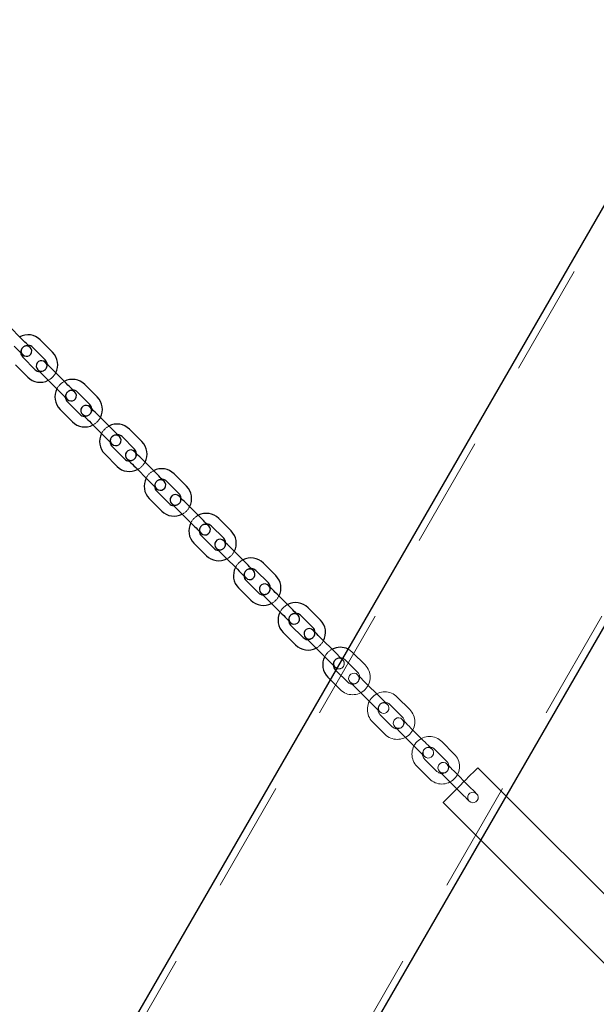
# Model space of a CAD drawing. Units: millimetres. Extents: x 0 to 59.4, y 0 to 42.1.
# Drawn here: x 43.8 to 44.5, y 16.4 to 17.5 of the extents above; entities that cross this region are included whole.
import ezdxf

# ---------------------------------------------------------------- set-up
doc = ezdxf.new("R2010")
doc.units = ezdxf.units.MM
doc.linetypes.add('HIDDEN', pattern=[0.1905, 0.127, -0.0635])
doc.layers.add('LE_NORM', color=179, linetype='Continuous', lineweight=50)
doc.styles.add('SLDTEXTSTYLE0', font='TXT', dxfattribs={"width": 0.605})
doc.dimstyles.new('SLDDIMSTYLE1', dxfattribs={"dimtxt": 0.35, "dimasz": 0.3, "dimexe": 0, "dimexo": 0.0625, "dimgap": 0.0875, "dimtad": 1, "dimdec": 4, "dimlfac": 50, "dimzin": 12, "dimdsep": 46, "dimtxsty": 'SLDTEXTSTYLE0', "dimsah": 1, "dimcen": 0.09, "dimazin": 3, "dimtfac": 1, "dimtdec": 0, "dimtofl": 0, "dimtmove": 0, "dimatfit": 3, "dimfxl": 0, "dimfrac": 2, "dimtolj": 1, "dimtzin": 12, "dimarcsym": 0})

# ---------------------------------------------------------------- blocks, each defined once
blk = doc.blocks.new('_D_17')
at = {"layer": 'LE_NORM', "color": 7}
blk.add_arc((43.518, 17.3959), 2.8864, 270, 315, dxfattribs=at)
for points in [[(45.559, 15.3549), (45.2693, 15.2284), (45.4032, 15.0798)], [(43.518, 14.5095), (43.8228, 14.4252), (43.8125, 14.6249)]]:
    blk.add_solid(points, dxfattribs=at)
at = {"layer": 'LE_NORM', "color": 7, "insert": (44.1585, 15.0254), "char_height": 0.35, "attachment_point": 1, "rotation": 22.5, "style": 'SLDTEXTSTYLE0'}
blk.add_mtext('45°', dxfattribs=at)

msp = doc.modelspace()

# ---------------------------------------------------------------- linework, layer by layer
at = {"color": 7, "linetype": 'Continuous', "lineweight": 25}
for p, q in [((40.0839474, 9.6189307), (44.8559467, 17.8842772)), ((42.7062027, 13.6808117), (45.0637924, 17.7642771)), ((43.8393585, 17.1227127), (43.8252175, 17.1368547)), ((43.8747131, 17.1071563), (43.8605721, 17.1212984)), ((43.8520863, 17.1128131), (43.8662293, 17.098671)), ((43.832288, 17.0930141), (43.8464291, 17.078872)), ((43.8549149, 17.0873574), (43.8407738, 17.1014994)), ((43.8902695, 17.071801), (43.8761284, 17.0859431)), ((43.8676426, 17.0774577), (43.8817856, 17.0633157)), ((43.925626, 17.0562447), (43.911483, 17.0703867)), ((43.9029991, 17.0619014), (43.9171402, 17.0477594)), ((43.9058258, 17.0364457), (43.8916847, 17.0505877)), ((43.8831989, 17.0421024), (43.8973419, 17.0279604)), ((43.9185555, 17.0265461), (43.9326965, 17.012404)), ((43.9411823, 17.0208894), (43.9270394, 17.0350314)), ((43.976537, 17.005333), (43.9623959, 17.0194751)), ((43.9539101, 17.0109897), (43.9680512, 16.9968477)), ((43.9341118, 16.9911907), (43.9482529, 16.9770487)), ((43.9567387, 16.985534), (43.9425957, 16.9996761)), ((43.9920933, 16.9699777), (43.9779522, 16.9841197)), ((43.9694664, 16.9756344), (43.9836075, 16.9614924)), ((44.0274498, 16.9544211), (44.0133068, 16.9685634)), ((44.004821, 16.9600781), (44.018964, 16.945936)), ((44.0076496, 16.9346221), (43.9935085, 16.9487644)), ((43.9850227, 16.9402791), (43.9991657, 16.926137)), ((44.0203774, 16.9247227), (44.0345204, 16.9105807)), ((44.0430061, 16.9190658), (44.0288632, 16.9332081)), ((44.0783608, 16.9035095), (44.0642178, 16.9176517)), ((44.0557339, 16.9091664), (44.069875, 16.8950244)), ((44.0585625, 16.8837105), (44.0444195, 16.8978527)), ((44.0359337, 16.8893674), (44.0500767, 16.8752254)), ((44.0939171, 16.8681541), (44.0797741, 16.8822964)), ((44.0712902, 16.8738111), (44.0854313, 16.8596688)), ((44.1066448, 16.8582547), (44.1207878, 16.8441125)), ((44.1292717, 16.8525978), (44.1151306, 16.8667401)), ((44.1094734, 16.8327988), (44.0953304, 16.8469411)), ((44.0868466, 16.8384557), (44.1009876, 16.8243135)), ((44.1222012, 16.8228994), (44.1363442, 16.8087571)), ((44.144828, 16.8172425), (44.130687, 16.8313847)), ((44.1801846, 16.8016861), (44.1660416, 16.8158284)), ((44.1575558, 16.8073431), (44.1716988, 16.7932008)), ((44.1603844, 16.7818871), (44.1462433, 16.7960294)), ((44.1377575, 16.7875441), (44.1519005, 16.7734018)), ((44.1957409, 16.7663308), (44.1815979, 16.7804731)), ((44.1731121, 16.7719877), (44.1872551, 16.7578455)), ((44.1957409, 16.7663308), (44.2050984, 16.7569736)), ((44.1978504, 16.7444216), (44.1971542, 16.7451177)), ((44.1886685, 16.7366324), (44.1916401, 16.7336624)), ((46.7533466, 14.2398383), (44.3921787, 16.6010059)), ((44.3631909, 16.5507978), (46.7137482, 14.2002403))]:
    msp.add_line(p, q, dxfattribs=at)
at = {"color": 7, "linetype": 'HIDDEN', "lineweight": 18}
for p, q in [((40.0931847, 9.6189307), (44.8628742, 17.8802772)), ((40.3518364, 9.6189307), (45.0568649, 17.768277)), ((44.2084686, 16.7564314), (44.2226097, 16.7422891)), ((44.2310955, 16.7507745), (44.2169544, 16.7649167)), ((44.2112972, 16.7309755), (44.1978504, 16.7444216)), ((44.1916401, 16.7336624), (44.2028114, 16.7224901)), ((44.2466519, 16.7154191), (44.2325108, 16.7295612)), ((44.224025, 16.7210761), (44.2381661, 16.7069338)), ((44.2820084, 16.6998628), (44.2678654, 16.7140048)), ((44.2593796, 16.7055197), (44.2735226, 16.6913775)), ((44.2622082, 16.6800638), (44.2480671, 16.6942058)), ((44.2395813, 16.6857208), (44.2537224, 16.6715785)), ((44.2975647, 16.6645075), (44.2834217, 16.6786495)), ((44.2749359, 16.6701644), (44.2890789, 16.6560221)), ((44.3102924, 16.6546078), (44.3244335, 16.6404658)), ((44.3329193, 16.6489511), (44.3187763, 16.6630932)), ((44.313121, 16.6291521), (44.2989781, 16.6432942)), ((44.2904923, 16.6348089), (44.3046353, 16.6206668)), ((44.3921787, 16.6010059), (44.3597901, 16.6333948)), ((44.3484757, 16.6135958), (44.3343327, 16.6277378)), ((44.3258488, 16.6192525), (44.3399899, 16.6051105)), ((44.3201916, 16.5937968), (44.3631909, 16.5507978))]:
    msp.add_line(p, q, dxfattribs=at)
at = {"color": 7, "linetype": 'Continuous', "lineweight": 25, "flags": 128}
for points in [[(43.8407738, 17.1043278), (43.842479, 17.1031326), (43.8444931, 17.1025933), (43.8465683, 17.1027749), (43.8484566, 17.1036556), (43.849931, 17.1051291), (43.8508103, 17.1070176), (43.8509934, 17.1090935), (43.8504536, 17.1111062), (43.8492577, 17.1128131), (43.8490688, 17.1130033), (43.8485043, 17.1135667), (43.8475907, 17.1144815), (43.8463585, 17.1157127), (43.8448593, 17.1172128), (43.8431465, 17.1189242), (43.8412907, 17.1207813), (43.8393585, 17.1227127)], [(43.8308727, 17.1142274), (43.8328049, 17.1122962), (43.8346626, 17.1104389), (43.8363735, 17.1087275), (43.8378727, 17.1072274), (43.8391049, 17.1059962), (43.8400185, 17.1050814), (43.8405831, 17.104518), (43.8407738, 17.1043278)], [(43.8662293, 17.0958427), (43.8645222, 17.0970379), (43.8625099, 17.0975772), (43.8604328, 17.0973955), (43.8585446, 17.0965148), (43.8570721, 17.0950413), (43.8561909, 17.0931528), (43.8560097, 17.0910769), (43.8565476, 17.0890642), (43.8577435, 17.0873574), (43.8579342, 17.0871671), (43.8584969, 17.0866037), (43.8594124, 17.0856889), (43.8606426, 17.0844577), (43.8621437, 17.0829576), (43.8638546, 17.0812462), (43.8657124, 17.0793892), (43.8676426, 17.0774577)], [(43.8761284, 17.0859431), (43.8741963, 17.0878745), (43.8723404, 17.0897315), (43.8706276, 17.0914429), (43.8691284, 17.092943), (43.8678963, 17.0941742), (43.8669827, 17.095089), (43.8664181, 17.0956524), (43.8662293, 17.0958427)], [(43.8916847, 17.0534161), (43.8933918, 17.0522209), (43.8954041, 17.0516816), (43.8974793, 17.0518633), (43.8993694, 17.052744), (43.9008419, 17.0542174), (43.9017231, 17.0561059), (43.9019043, 17.0581818), (43.9013645, 17.0601946), (43.9001705, 17.0619014), (43.8999798, 17.0620917), (43.8994171, 17.062655), (43.8985016, 17.0635699), (43.8972695, 17.0648011), (43.8957703, 17.0663012), (43.8940594, 17.0680125), (43.8922016, 17.0698696), (43.8902695, 17.071801)], [(43.8817856, 17.0633157), (43.8837158, 17.0613843), (43.8855736, 17.0595272), (43.8872845, 17.0578159), (43.8887856, 17.0563157), (43.8900158, 17.0550845), (43.8909313, 17.0541697), (43.891494, 17.0536063), (43.8916847, 17.0534161)], [(43.9171402, 17.044931), (43.9154331, 17.0461262), (43.9134209, 17.0466655), (43.9113457, 17.0464838), (43.9094555, 17.0456031), (43.907983, 17.0441297), (43.9071018, 17.0422412), (43.9069206, 17.0401653), (43.9074604, 17.0381525), (43.9086544, 17.0364457), (43.9088452, 17.0362554), (43.9094078, 17.035692), (43.9103233, 17.0347772), (43.9115555, 17.033546), (43.9130547, 17.0320459), (43.9147656, 17.0303345), (43.9166233, 17.0284775), (43.9185555, 17.0265461)], [(43.9270394, 17.0350314), (43.9251091, 17.0369626), (43.9232514, 17.0388199), (43.9215405, 17.0405312), (43.9200394, 17.0420314), (43.9188091, 17.0432626), (43.9178936, 17.0441774), (43.9173309, 17.0447407), (43.9171402, 17.044931)], [(43.9425957, 17.0025044), (43.9443028, 17.0013092), (43.946315, 17.0007699), (43.9483921, 17.0009516), (43.9502804, 17.0018323), (43.9517529, 17.0033057), (43.9526341, 17.0051943), (43.9528153, 17.0072702), (43.9522774, 17.0092829), (43.9510815, 17.0109897), (43.9508907, 17.01118), (43.9503281, 17.0117434), (43.9494125, 17.0126582), (43.9481823, 17.0138894), (43.9466812, 17.0153895), (43.9449703, 17.0171009), (43.9431126, 17.0189579), (43.9411823, 17.0208894)], [(43.9326965, 17.012404), (43.9346287, 17.0104726), (43.9364845, 17.0086156), (43.9381973, 17.0069042), (43.9396965, 17.0054041), (43.9409287, 17.0041729), (43.9418423, 17.0032581), (43.9424069, 17.0026947), (43.9425957, 17.0025044)], [(43.9680512, 16.9940191), (43.966346, 16.9952145), (43.9643318, 16.9957538), (43.9622566, 16.9955722), (43.9603684, 16.9946914), (43.958894, 16.993218), (43.9580147, 16.9913295), (43.9578316, 16.9892536), (43.9583714, 16.9872409), (43.9595673, 16.985534), (43.9597561, 16.9853438), (43.9603207, 16.9847804), (43.9612343, 16.9838656), (43.9624664, 16.9826344), (43.9639656, 16.9811342), (43.9656784, 16.9794229), (43.9675343, 16.9775658), (43.9694664, 16.9756344)], [(43.9779522, 16.9841197), (43.9760201, 16.9860509), (43.9741623, 16.9879082), (43.9724514, 16.9896196), (43.9709522, 16.9911197), (43.9697201, 16.9923509), (43.9688065, 16.9932657), (43.9682419, 16.9938291), (43.9680512, 16.9940191)], [(43.9935085, 16.9515928), (43.9952156, 16.9503976), (43.9972279, 16.9498583), (43.9993031, 16.9500399), (44.0011913, 16.9509204), (44.0026657, 16.9523941), (44.0035469, 16.9542826), (44.0037281, 16.9563583), (44.0031883, 16.9583712), (44.0019924, 16.9600781), (44.0018036, 16.9602683), (44.001239, 16.9608317), (44.0003254, 16.9617465), (43.9990933, 16.9629775), (43.9975941, 16.9644776), (43.9958813, 16.9661892), (43.9940254, 16.9680463), (43.9920933, 16.9699777)], [(43.9836075, 16.9614924), (43.9855396, 16.9595609), (43.9873974, 16.9577039), (43.9891083, 16.9559925), (43.9906094, 16.9544924), (43.9918396, 16.9532612), (43.9927551, 16.9523464), (43.9933178, 16.951783), (43.9935085, 16.9515928)], [(44.018964, 16.9431074), (44.0172569, 16.9443026), (44.0152447, 16.9448419), (44.0131676, 16.9446605), (44.0112793, 16.9437798), (44.0098068, 16.9423064), (44.0089256, 16.9404178), (44.0087444, 16.9383419), (44.0092842, 16.9363292), (44.0104782, 16.9346221), (44.010669, 16.9344321), (44.0112316, 16.9338687), (44.0121472, 16.9329539), (44.0133774, 16.9317227), (44.0148785, 16.9302226), (44.0165894, 16.9285112), (44.0184471, 16.9266539), (44.0203774, 16.9247227)], [(44.0288632, 16.9332081), (44.0269329, 16.9351393), (44.0250752, 16.9369963), (44.0233643, 16.9387079), (44.0218632, 16.940208), (44.0206329, 16.9414392), (44.0197174, 16.942354), (44.0191548, 16.9429174), (44.018964, 16.9431074)], [(44.0444195, 16.9006811), (44.0461266, 16.8994859), (44.0481388, 16.8989466), (44.0502159, 16.8991283), (44.0521042, 16.9000088), (44.0535767, 16.9014822), (44.0544579, 16.9033709), (44.0546391, 16.9054466), (44.0540993, 16.9074596), (44.0529053, 16.9091664), (44.0527146, 16.9093567), (44.0521519, 16.90992), (44.0512364, 16.9108349), (44.0500061, 16.9120658), (44.048505, 16.9135659), (44.0467941, 16.9152776), (44.0449364, 16.9171346), (44.0430061, 16.9190658)], [(44.0345204, 16.9105807), (44.0364506, 16.9086493), (44.0383083, 16.9067922), (44.0400192, 16.9050806), (44.0415203, 16.9035805), (44.0427506, 16.9023495), (44.0436661, 16.9014347), (44.0442288, 16.9008713), (44.0444195, 16.9006811)], [(44.069875, 16.8921958), (44.0681679, 16.893391), (44.0661556, 16.8939303), (44.0640804, 16.8937488), (44.0621922, 16.8928681), (44.0607178, 16.8913947), (44.0598366, 16.8895062), (44.0596554, 16.8874303), (44.0601952, 16.8854175), (44.0613911, 16.8837105), (44.0615799, 16.8835204), (44.0621445, 16.8829571), (44.0630581, 16.8820422), (44.0642903, 16.880811), (44.0657894, 16.8793109), (44.0675022, 16.8775993), (44.0693581, 16.8757423), (44.0712902, 16.8738111)], [(44.0797741, 16.8822964), (44.0778439, 16.8842276), (44.0759861, 16.8860846), (44.0742752, 16.8877962), (44.0727741, 16.8892964), (44.0715439, 16.8905276), (44.0706284, 16.8914424), (44.0700657, 16.8920055), (44.069875, 16.8921958)], [(44.0953304, 16.8497694), (44.0970375, 16.8485742), (44.0990517, 16.8480349), (44.1011269, 16.8482166), (44.1030151, 16.8490971), (44.1044895, 16.8505705), (44.1053688, 16.8524593), (44.1055519, 16.8545349), (44.1050121, 16.8565477), (44.1038162, 16.8582547), (44.1036255, 16.858445), (44.1030628, 16.8590081), (44.1021473, 16.859923), (44.1009171, 16.8611542), (44.0994179, 16.8626543), (44.0977051, 16.8643659), (44.0958492, 16.8662229), (44.0939171, 16.8681541)], [(44.0854313, 16.8596688), (44.0873634, 16.8577376), (44.0892193, 16.8558806), (44.0909321, 16.854169), (44.0924313, 16.8526688), (44.0936634, 16.8514379), (44.094577, 16.8505231), (44.0951416, 16.8499597), (44.0953304, 16.8497694)], [(44.1207878, 16.8412841), (44.1190807, 16.8424793), (44.1170666, 16.8430186), (44.1149914, 16.8428372), (44.1131031, 16.8419564), (44.1116287, 16.840483), (44.1107494, 16.8385945), (44.1105683, 16.8365186), (44.1111061, 16.8345059), (44.112302, 16.8327988), (44.1124928, 16.8326085), (44.1130554, 16.8320454), (44.113971, 16.8311306), (44.1152012, 16.8298994), (44.1167023, 16.8283993), (44.1184132, 16.8266876), (44.1202709, 16.8248306), (44.1222012, 16.8228994)], [(44.130687, 16.8313847), (44.1287548, 16.8333159), (44.126899, 16.835173), (44.1251862, 16.8368846), (44.123687, 16.8383847), (44.1224548, 16.8396159), (44.1215412, 16.8405307), (44.1209767, 16.8410939), (44.1207878, 16.8412841)], [(44.1462433, 16.7988578), (44.1479504, 16.7976626), (44.1499626, 16.7971233), (44.1520378, 16.7973049), (44.153928, 16.7981854), (44.1554005, 16.7996588), (44.1562817, 16.8015474), (44.1564629, 16.8036233), (44.1559231, 16.805636), (44.1547291, 16.8073431), (44.1545384, 16.8075333), (44.1539738, 16.8080965), (44.1530602, 16.8090113), (44.151828, 16.8102425), (44.1503288, 16.8117426), (44.1486179, 16.8134542), (44.1467602, 16.8153113), (44.144828, 16.8172425)], [(44.1363442, 16.8087571), (44.1382744, 16.8068259), (44.1401322, 16.8049689), (44.141843, 16.8032573), (44.1433441, 16.8017572), (44.1445744, 16.8005262), (44.1454899, 16.7996114), (44.1460526, 16.799048), (44.1462433, 16.7988578)], [(44.1716988, 16.7903724), (44.1699917, 16.7915676), (44.1679794, 16.7921069), (44.1659023, 16.7919253), (44.1640141, 16.7910448), (44.1625416, 16.7895714), (44.1616604, 16.7876828), (44.1614792, 16.7856069), (44.162019, 16.7835942), (44.163213, 16.7818871), (44.1634037, 16.7816969), (44.1639664, 16.7811337), (44.1648819, 16.7802189), (44.1661121, 16.7789877), (44.1676132, 16.7774876), (44.1693241, 16.775776), (44.1711819, 16.7739189), (44.1731121, 16.7719877)], [(44.1815979, 16.7804731), (44.1796677, 16.7824043), (44.1778099, 16.7842613), (44.176099, 16.7859729), (44.1745979, 16.787473), (44.1733677, 16.788704), (44.1724522, 16.7896188), (44.1718895, 16.7901822), (44.1716988, 16.7903724)], [(44.1872551, 16.7578455), (44.1891873, 16.7559143), (44.1910431, 16.7540572), (44.1927559, 16.7523456), (44.1942551, 16.7508455), (44.1954872, 16.7496143), (44.1964008, 16.7486995), (44.1969654, 16.7481364), (44.1971542, 16.7479461)], [(44.2033131, 16.7587589), (44.2040627, 16.7586759), (44.2058022, 16.7581943)], [(44.1971542, 16.7479461), (44.1988613, 16.7467509), (44.1991284, 16.7466343)]]:
    msp.add_lwpolyline(points, dxfattribs=at)
at = {"color": 7, "linetype": 'HIDDEN', "lineweight": 18, "flags": 128}
for points in [[(44.2169544, 16.7649167), (44.2139237, 16.7674039), (44.2118256, 16.7686277)], [(44.1971542, 16.7479461), (44.1959602, 16.7496529), (44.1954205, 16.7516657), (44.1956017, 16.7537416), (44.1964829, 16.7556301), (44.1979553, 16.7571035), (44.1998436, 16.7579842), (44.2019207, 16.7581659), (44.203933, 16.7576266), (44.20564, 16.7564314), (44.2054493, 16.7566214), (44.2050984, 16.7569736)], [(44.2058022, 16.7581943), (44.206443, 16.7579025), (44.2084686, 16.7564314)], [(44.224025, 16.7210761), (44.2220928, 16.7230073), (44.220237, 16.7248643), (44.2185242, 16.7265759), (44.217025, 16.7280761), (44.2157929, 16.729307), (44.2148792, 16.7302218), (44.2143147, 16.7307852), (44.2141258, 16.7309755), (44.2158329, 16.7297803), (44.2178452, 16.729241), (44.2199204, 16.7294226), (44.2218086, 16.7303031), (44.223283, 16.7317768), (44.2241642, 16.7336653), (44.2243454, 16.735741), (44.2238056, 16.7377539), (44.2226097, 16.7394608), (44.2209026, 16.740656), (44.2188904, 16.7411953), (44.2168152, 16.7410136), (44.2149269, 16.7401331), (44.2134525, 16.7386597), (44.2125733, 16.7367709), (44.2123901, 16.7346953), (44.2129299, 16.7326823), (44.2141258, 16.7309755)], [(44.2325108, 16.7295612), (44.2305786, 16.7314926), (44.2287209, 16.7333496), (44.22701, 16.7350612), (44.2255108, 16.7365614), (44.2242787, 16.7377923), (44.223365, 16.7387071), (44.2228005, 16.7392705), (44.2226097, 16.7394608)], [(44.2466519, 16.7154191), (44.248584, 16.7134879), (44.2504398, 16.7116307), (44.2521526, 16.7099193), (44.2536518, 16.7084192), (44.254884, 16.707188), (44.2557976, 16.7062732), (44.2563622, 16.7057098), (44.256551, 16.7055197), (44.2548439, 16.7067149), (44.2528317, 16.7072542), (44.2507565, 16.7070726), (44.2488682, 16.7061919), (44.2473938, 16.7047184), (44.2465126, 16.7028299), (44.2463314, 16.700754), (44.2468712, 16.6987413), (44.2480671, 16.6970344), (44.2497742, 16.6958392), (44.2517864, 16.6952999), (44.2538616, 16.6954814), (44.2557499, 16.6963621), (44.2572243, 16.6978355), (44.2581055, 16.699724), (44.2582867, 16.7017999), (44.2577469, 16.7038127), (44.256551, 16.7055197)], [(44.2381661, 16.7069338), (44.2400982, 16.7050026), (44.241956, 16.7031456), (44.2436669, 16.701434), (44.245166, 16.6999338), (44.2463982, 16.6987026), (44.2473137, 16.6977878), (44.2478764, 16.6972247), (44.2480671, 16.6970344)], [(44.2749359, 16.6701644), (44.2730057, 16.6720956), (44.2711479, 16.6739527), (44.269437, 16.6756643), (44.267936, 16.6771644), (44.2667057, 16.6783953), (44.2657902, 16.6793102), (44.2652275, 16.6798735), (44.2650368, 16.6800638), (44.2667439, 16.6788686), (44.2687561, 16.6783293), (44.2708332, 16.678511), (44.2727215, 16.6793915), (44.274194, 16.6808649), (44.2750752, 16.6827536), (44.2752564, 16.6848293), (44.2747166, 16.686842), (44.2735226, 16.6885491), (44.2718155, 16.6897443), (44.2698033, 16.6902836), (44.2677261, 16.6901019), (44.2658379, 16.6892215), (44.2643654, 16.6877478), (44.2634842, 16.6858593), (44.263303, 16.6837836), (44.2638409, 16.6817706), (44.2650368, 16.6800638)], [(44.2834217, 16.6786495), (44.2814896, 16.6805809), (44.2796337, 16.682438), (44.2779209, 16.6841493), (44.2764218, 16.6856495), (44.2751915, 16.6868807), (44.274276, 16.6877955), (44.2737133, 16.6883589), (44.2735226, 16.6885491)], [(44.2890789, 16.6560221), (44.2910092, 16.654091), (44.2928669, 16.6522339), (44.2945778, 16.6505223), (44.2960789, 16.6490222), (44.2973091, 16.647791), (44.2982247, 16.6468762), (44.2987873, 16.6463128), (44.2989781, 16.6461228)], [(44.2975647, 16.6645075), (44.2994949, 16.6625763), (44.3013527, 16.660719), (44.3030636, 16.6590076), (44.3045647, 16.6575075), (44.3057949, 16.6562763), (44.3067104, 16.6553615), (44.3072731, 16.6547981), (44.3074638, 16.6546078), (44.3057568, 16.6558033), (44.3037445, 16.6563426), (44.3016674, 16.6561609), (44.2997791, 16.6552802), (44.2983067, 16.6538068), (44.2974255, 16.6519182), (44.2972443, 16.6498423), (44.2977821, 16.6478296), (44.2989781, 16.6461228), (44.3006851, 16.6449276), (44.3026974, 16.644388), (44.3047745, 16.6445697), (44.3066628, 16.6454504), (44.3081352, 16.6469239), (44.3090164, 16.6488124), (44.3091976, 16.6508883), (44.3086578, 16.652901), (44.3074638, 16.6546078)], [(44.3258488, 16.6192525), (44.3239166, 16.6211839), (44.3220589, 16.623041), (44.320348, 16.6247526), (44.3188488, 16.6262527), (44.3176167, 16.6274837), (44.316703, 16.6283985), (44.3161385, 16.6289619), (44.3159477, 16.6291521), (44.3176548, 16.6279569), (44.319669, 16.6274176), (44.3217442, 16.6275993), (44.3236324, 16.6284798), (44.3251068, 16.6299532), (44.3259861, 16.6318417), (44.3261692, 16.6339176), (44.3256294, 16.6359304), (44.3244335, 16.6376374), (44.3227265, 16.6388326), (44.3207142, 16.6393719), (44.318639, 16.6391903), (44.3167507, 16.6383096), (44.3152763, 16.6368361), (44.3143952, 16.6349476), (44.314214, 16.6328717), (44.3147537, 16.630859), (44.3159477, 16.6291521)], [(44.3343327, 16.6277378), (44.3324024, 16.6296693), (44.3305447, 16.6315263), (44.3288338, 16.6332377), (44.3273327, 16.6347378), (44.3261025, 16.635969), (44.3251869, 16.6368838), (44.3246243, 16.6374472), (44.3244335, 16.6376374)], [(44.3399899, 16.6135958), (44.3431656, 16.6167718), (44.3462593, 16.6198655), (44.3491909, 16.6227968), (44.3518841, 16.6254898), (44.3542702, 16.6278749), (44.3562843, 16.62989), (44.357877, 16.6314832), (44.359008, 16.632613), (44.3596451, 16.6332503), (44.3597901, 16.6333948)], [(44.3201916, 16.5937968), (44.3203365, 16.593941), (44.3209736, 16.5945786), (44.3221028, 16.5957084), (44.3236954, 16.5973016), (44.3257115, 16.5993167), (44.3280956, 16.6017016), (44.3307888, 16.6043947), (44.3337204, 16.6073261), (44.3368141, 16.6104198), (44.3399899, 16.6135958)], [(44.3484757, 16.6135958), (44.3504059, 16.6116644), (44.3522637, 16.6098073), (44.3539745, 16.608096), (44.3554756, 16.6065958), (44.3567059, 16.6053646), (44.3576214, 16.6044498), (44.3581841, 16.6038864), (44.3583748, 16.6036962), (44.3566677, 16.6048914), (44.3546555, 16.6054307), (44.3525803, 16.6052492), (44.3506901, 16.6043685), (44.3492176, 16.6028951), (44.3483364, 16.6010066), (44.3481552, 16.5989307), (44.348695, 16.5969179), (44.349889, 16.5952111), (44.3515961, 16.5940157), (44.3536102, 16.5934764), (44.3556854, 16.593658), (44.3575737, 16.5945388), (44.3590481, 16.5960122), (44.3599274, 16.5979007), (44.3601105, 16.5999766), (44.3595707, 16.6019893), (44.3583748, 16.6036962)], [(44.3399899, 16.6051105), (44.341922, 16.6031793), (44.3437779, 16.601322), (44.3454907, 16.5996106), (44.3469898, 16.5981105), (44.348222, 16.5968793), (44.3491356, 16.5959645), (44.3497002, 16.5954011), (44.349889, 16.5952111)]]:
    msp.add_lwpolyline(points, dxfattribs=at)
at = {"color": 7, "linetype": 'Continuous', "lineweight": 25}
for centre, radius, start, end in [((43.8464301, 17.1071566), 0.0199997, 44.9997083, 117.5421127), ((43.8464287, 17.1071546), 0.0080016, 45.0042651, 86.4028238), ((43.8464221, 17.1071546), 0.0079928, 183.5824374, 225.0348956), ((43.8605783, 17.0930151), 0.0199943, 332.4460444, 45.0129254), ((43.8605673, 17.0930126), 0.0080048, 3.6001486, 44.981971), ((43.8605725, 17.0930158), 0.0080016, 225.0042651, 266.4028238), ((43.8605721, 17.0930158), 0.0200018, 225.0015747, 297.5416478), ((43.897341, 17.0562449), 0.0199997, 44.9997083, 117.5421127), ((43.8973442, 17.0562453), 0.0200027, 152.4637871, 224.9951827), ((43.8973432, 17.0562461), 0.0079982, 44.9963546, 86.4266279), ((43.8973467, 17.0562462), 0.0080048, 183.6001486, 224.981971), ((43.9114782, 17.0421009), 0.0080048, 3.6001486, 44.981971), ((43.9114808, 17.0421018), 0.0200027, 332.4637871, 44.9951827), ((43.9114818, 17.0421009), 0.0079982, 224.9963546, 266.4266279), ((43.9114839, 17.0421022), 0.0199997, 224.9997083, 297.5421127), ((43.9482528, 17.0053313), 0.0200018, 45.0015747, 117.5416478), ((43.9482467, 17.005332), 0.0199943, 152.4460444, 225.0129254), ((43.9482577, 17.0053345), 0.0080048, 183.6001486, 224.981971), ((43.9482525, 17.0053313), 0.0080016, 45.0042651, 86.4028238), ((43.9623917, 16.9911902), 0.0200027, 332.4637871, 44.9951827), ((43.9624029, 16.9911925), 0.0079927, 3.5803332, 45.035012), ((43.9623963, 16.9911925), 0.0080016, 225.0042651, 266.4028238), ((43.9623948, 16.9911905), 0.0199997, 224.9997083, 297.5421127), ((43.9991649, 16.9544216), 0.0199997, 44.9997083, 117.5421127), ((43.999168, 16.9544219), 0.0200027, 152.463787, 224.9951828), ((43.9991676, 16.9544289), 0.0079921, 44.9783718, 86.428717), ((43.9991569, 16.9544196), 0.0079928, 183.5824374, 225.0348956), ((44.0133105, 16.9402807), 0.0199968, 332.4478215, 45.0021943), ((44.0133005, 16.940277), 0.0080063, 3.6023626, 44.9777702), ((44.0133074, 16.940277), 0.0199981, 224.9964367, 297.5453842), ((44.0133106, 16.9402879), 0.0080092, 225.0247306, 266.3823583), ((44.0500789, 16.9035103), 0.0200027, 152.463787, 224.9951828), ((44.0500761, 16.9035118), 0.0199981, 44.9964367, 117.5453842), ((44.0500815, 16.9035112), 0.0080048, 183.6001486, 224.981971), ((44.0500763, 16.903508), 0.0080016, 45.0042651, 86.4028238), ((44.0642159, 16.8893667), 0.0200023, 332.4635332, 44.9956118), ((44.0642252, 16.8893685), 0.0079943, 3.5846521, 45.030693), ((44.0642192, 16.8893669), 0.0079996, 224.9987933, 266.4082955), ((44.0642187, 16.8893672), 0.0199997, 224.9997083, 297.5421127), ((44.1009889, 16.8525987), 0.0199991, 44.9992608, 117.5437012), ((44.1009918, 16.8525986), 0.0200027, 152.463787, 224.9951828), ((44.1009872, 16.8525963), 0.0080016, 45.0042651, 86.4028238), ((44.1009925, 16.8525995), 0.0080048, 183.6001486, 224.981971), ((44.1151372, 16.8384567), 0.0199939, 332.4457904, 45.0133546), ((44.1151258, 16.838454), 0.0080048, 3.6001486, 44.981971), ((44.1151295, 16.838456), 0.0200001, 225.0013164, 297.5416457), ((44.1151344, 16.8384646), 0.0080092, 225.0247306, 266.3823583), ((44.1518997, 16.8016859), 0.0200001, 45.0013164, 117.5416457), ((44.1519027, 16.8016869), 0.0200027, 152.463787, 224.9951828), ((44.1519053, 16.8016878), 0.0080048, 183.6001486, 224.981971), ((44.1519024, 16.801694), 0.0079921, 44.9783718, 86.428717), ((44.1660393, 16.7875433), 0.0200027, 332.463787, 44.9951828), ((44.1660368, 16.7875424), 0.0080048, 3.6001486, 44.981971), ((44.1660404, 16.7875424), 0.0079982, 224.9963546, 266.4266279), ((44.1660424, 16.7875444), 0.0200001, 225.0013164, 297.5416457), ((44.202811, 16.7507739), 0.0200005, 63.2103043, 117.5421594), ((44.2028078, 16.7507728), 0.0199968, 152.4478215, 225.0021943), ((44.2028163, 16.7507762), 0.0080048, 183.6001486, 224.981971)]:
    msp.add_arc(centre, radius, start, end, dxfattribs=at)
at = {"color": 7, "linetype": 'HIDDEN', "lineweight": 18}
for centre, radius, start, end in [((43.8464314, 17.1071541), 0.008002, 86.422335, 183.5744454), ((43.8450151, 17.108571), 0.0059995, 44.9969575, 225.0127026), ((43.8619859, 17.0916005), 0.0060002, 225.0046313, 44.992149), ((43.8605726, 17.0930135), 0.0079994, 266.400938, 3.5958423), ((43.8605619, 17.093022), 0.020012, 297.5594513, 332.4502089), ((43.8973424, 17.0562425), 0.0200024, 117.5423586, 152.4544217), ((43.8973412, 17.0562453), 0.0079992, 86.4132471, 183.596413), ((43.895927, 17.0576594), 0.0060002, 44.9894817, 225.0072986), ((43.912898, 17.0406877), 0.0060002, 224.9894817, 45.0072986), ((43.9114837, 17.0421018), 0.0079992, 266.4132471, 3.596413), ((43.9114826, 17.0421046), 0.0200024, 297.5423586, 332.4544217), ((43.9482631, 17.0053251), 0.020012, 117.5594513, 152.4502089), ((43.9482524, 17.0053336), 0.0079994, 86.400938, 183.5958423), ((43.946839, 17.0067466), 0.0060002, 45.0046313, 224.992149), ((43.9638098, 16.989776), 0.0059994, 224.995998, 45.0120522), ((43.9623936, 16.991193), 0.008002, 266.422264, 3.5729064), ((43.9623935, 16.9911929), 0.0200024, 297.5423586, 332.4544217), ((43.9991662, 16.9544192), 0.0200024, 117.5423586, 152.4544217), ((43.9991661, 16.9544191), 0.008002, 86.422335, 183.5744454), ((43.9977499, 16.955836), 0.0059995, 44.9969575, 225.0127026), ((44.0147206, 16.9388653), 0.0060002, 225.0059576, 44.9908227), ((44.0133073, 16.9402783), 0.0079994, 266.400938, 3.5958423), ((44.0133173, 16.9402663), 0.019984, 297.5342822, 332.4753779), ((44.0500771, 16.9035075), 0.0200024, 117.5423586, 152.4544217), ((44.0500762, 16.9035102), 0.0079994, 86.400938, 183.5958423), ((44.0486629, 16.9049233), 0.0060002, 45.0046313, 224.992149), ((44.0656335, 16.8879526), 0.0059995, 224.9982834, 45.0113767), ((44.0642174, 16.8893694), 0.008002, 266.422335, 3.5744454), ((44.0642173, 16.8893696), 0.0200024, 297.5423586, 332.4544217), ((44.1009881, 16.8525972), 0.0200001, 117.5397393, 152.4554311), ((44.1009871, 16.8525986), 0.0079994, 86.400938, 183.5958423), ((44.0995739, 16.8540115), 0.0060002, 45.0059576, 224.9908227), ((44.1165444, 16.837042), 0.0060002, 225.0059576, 44.9908227), ((44.1151312, 16.838455), 0.0079994, 266.400938, 3.5958423), ((44.1151309, 16.8384553), 0.0199989, 297.539213, 332.4575674), ((44.1518991, 16.8016856), 0.0200001, 117.5397393, 152.4554311), ((44.1518998, 16.801687), 0.0079992, 86.4132471, 183.596413), ((44.1504856, 16.803101), 0.0060002, 44.9908073, 225.005973), ((44.1674553, 16.7861303), 0.0060002, 225.0059576, 44.9908227), ((44.1660423, 16.7875432), 0.0079992, 266.4132471, 3.596413), ((44.166043, 16.7875446), 0.0200001, 297.5397393, 332.4554311), ((44.2027983, 16.7507898), 0.0199806, 117.5311368, 152.4785233), ((44.2028109, 16.7507752), 0.0079994, 86.400938, 183.5958423), ((44.2013967, 16.7521892), 0.0060002, 247.7874197, 44.9921905), ((44.2169535, 16.7366323), 0.0199999, 225.0002415, 45.0002415), ((44.2169535, 16.7366323), 0.0079996, 225.0030187, 45.0030187), ((44.2537233, 16.6998628), 0.0199999, 45, 225), ((44.2537233, 16.6998628), 0.0079996, 45.0036224, 225.0036224), ((44.2678654, 16.6857206), 0.0200006, 224.9983097, 44.9983097), ((44.2678654, 16.6857206), 0.0080002, 224.9981889, 44.9981889), ((44.3046343, 16.648951), 0.0199999, 45.0002415, 225.0002415), ((44.3046353, 16.648951), 0.0080002, 44.9981889, 224.9981889), ((44.3187773, 16.634809), 0.0199999, 225.0002415, 45.0002415), ((44.3187773, 16.634809), 0.0079996, 225.0030187, 45.0030187)]:
    msp.add_arc(centre, radius, start, end, dxfattribs=at)

# ---------------------------------------------------------------- dimensions: what is measured, and where the dimension line sits
at = {"layer": 'LE_NORM', "color": 7}
dim = msp.add_angular_dim_2l(base=(44.6226259, 14.7292528), line1=((43.5180479, 16.2615381), (43.5180479, 12.8765381)), line2=((46.7137477, 14.2002403), (44.3201913, 16.5937968)), dimstyle='SLDDIMSTYLE1', dxfattribs=at)
dim.commit()
dim.dimension.update_dxf_attribs({"geometry": '_D_17', "text_midpoint": (44.6226259, 14.7292528), "dimtype": 162})

doc.saveas('drawing.dxf')
